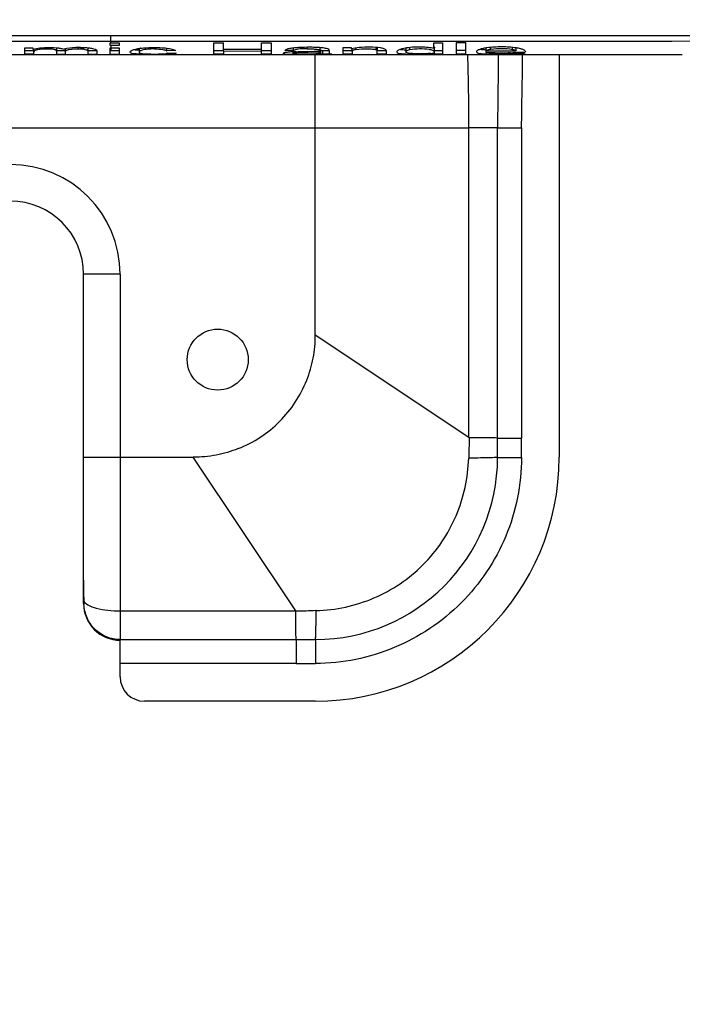
# Model space of a CAD drawing. Units: inches. Extents: x 9 to 4153, y 9 to 2238.
# Drawn here: x 2206 to 2260, y 139 to 220 of the extents above; entities that cross this region are included whole.
import ezdxf

# ---------------------------------------------------------------- set-up
doc = ezdxf.new("R2010")
doc.units = ezdxf.units.IN
doc.header["$MEASUREMENT"] = 0
doc.styles.get("Standard").update_dxf_attribs({"font": 'arial.ttf'})
doc.dimstyles.get("Standard").update_dxf_attribs({"dimtxt": 0.18, "dimasz": 0.18, "dimexe": 0.18, "dimexo": 0.0625, "dimgap": 0.09, "dimtad": 0, "dimtih": 1, "dimtoh": 1, "dimdec": 4, "dimzin": 0, "dimdsep": 46, "dimtxsty": 'Standard', "dimcen": 0.09, "dimadec": 0, "dimazin": 0, "dimtfac": 1, "dimtdec": 4, "dimtofl": 0, "dimtmove": 0, "dimatfit": 3, "dimfxl": 1, "dimtolj": 1, "dimtzin": 0, "dimarcsym": 0})

# ---------------------------------------------------------------- blocks, each defined once
blk = doc.blocks.new('zw$380C')
at = {"linetype": 'Continuous'}
for p, q in [((26.6, 54.562), (1355.194, 54.562)), ((1218.75, 53.96), (1218.75, 54.562)), ((1211.696, 53.571), (1212.354, 53.571)), ((1211.696, 53.027), (1211.696, 53.571)), ((1211.696, 53.339), (1212.432, 53.339)), ((1212.354, 53.571), (1212.354, 53.451)), ((1212.432, 53.027), (1212.432, 53.471)), ((1214.279, 53.568), (1214.279, 53.026)), ((1214.279, 53.338), (1215.016, 53.338)), ((1215.016, 53.026), (1215.016, 53.468)), ((1216.079, 53.462), (1216.079, 53.588)), ((1216.521, 53.44), (1216.521, 53.586)), ((1216.853, 53.568), (1216.853, 53.026)), ((1216.853, 53.338), (1217.585, 53.338)), ((1217.585, 53.32), (1217.585, 53.026)), ((1218.682, 53.96), (1218.75, 53.96)), ((1218.682, 53.748), (1218.682, 53.96)), ((1218.75, 53.748), (1218.682, 53.748)), ((1218.682, 53.569), (1218.75, 53.569)), ((1218.682, 53.026), (1218.682, 53.569)), ((1218.682, 53.338), (1218.75, 53.338)), ((1218.75, 53.96), (1219.419, 53.96)), ((1219.419, 53.748), (1218.75, 53.748)), ((1218.75, 53.748), (1218.75, 53.338)), ((1218.75, 53.569), (1219.419, 53.569)), ((1218.75, 53.338), (1219.419, 53.338)), ((1219.419, 53.96), (1219.419, 53.748)), ((1219.419, 53.569), (1219.419, 53.026)), ((1221.072, 53.511), (1221.072, 53.206)), ((1222.325, 53.468), (1222.325, 53.59)), ((1223.315, 53.317), (1223.315, 53.536)), ((1224.032, 53.335), (1223.315, 53.317)), ((1227.178, 53.962), (1227.973, 53.963)), ((1227.178, 53.027), (1227.178, 53.962)), ((1227.178, 53.34), (1227.973, 53.34)), ((1227.973, 53.3), (1227.973, 53.963)), ((1227.973, 53.3), (1231.091, 53.303)), ((1227.973, 53.3), (1227.973, 53.028)), ((1231.091, 53.965), (1231.886, 53.966)), ((1231.091, 53.303), (1231.091, 53.965)), ((1231.091, 53.341), (1231.886, 53.342)), ((1231.091, 53.029), (1231.091, 53.303)), ((1231.886, 53.966), (1231.886, 53.029)), ((1233.711, 53.334), (1232.991, 53.349)), ((1233.711, 53.334), (1233.711, 53.545)), ((1234.845, 53.48), (1234.845, 53.602)), ((1235.885, 53.298), (1235.889, 53.298)), ((1235.889, 53.298), (1235.889, 53.219)), ((1235.894, 53.328), (1235.894, 53.573)), ((1235.894, 53.376), (1235.908, 53.377)), ((1235.95, 53.061), (1235.95, 53.379)), ((1236.098, 53.345), (1236.633, 53.345)), ((1236.098, 53.345), (1236.098, 53.032)), ((1236.633, 53.306), (1236.633, 53.176)), ((1237.775, 53.586), (1238.438, 53.588)), ((1237.775, 53.033), (1237.775, 53.586)), ((1237.775, 53.346), (1238.512, 53.346)), ((1238.438, 53.588), (1238.438, 53.466)), ((1238.512, 53.248), (1238.512, 53.485)), ((1238.854, 53.426), (1238.854, 53.551)), ((1240.484, 53.396), (1240.484, 53.588)), ((1240.57, 53.58), (1240.57, 53.289)), ((1240.57, 53.348), (1241.301, 53.349)), ((1240.57, 53.035), (1240.57, 53.289)), ((1241.307, 53.294), (1241.307, 53.036)), ((1242.928, 53.542), (1242.928, 53.229)), ((1243.258, 53.421), (1243.258, 53.584)), ((1245.207, 53.982), (1245.941, 53.983)), ((1245.207, 53.501), (1245.207, 53.982)), ((1245.269, 53.224), (1245.269, 53.561)), ((1245.269, 53.353), (1245.941, 53.354)), ((1245.941, 53.983), (1245.941, 53.04)), ((1247.082, 53.985), (1247.818, 53.986)), ((1247.082, 53.041), (1247.082, 53.985)), ((1247.082, 53.355), (1247.818, 53.356)), ((1247.818, 53.986), (1247.818, 53.042)), ((1249.476, 53.545), (1249.476, 53.216)), ((1249.517, 53.299), (1249.517, 53.551)), ((1251.944, 53.304), (1249.517, 53.299)), ((1249.9, 53.448), (1249.9, 53.598)), ((1251.666, 53.436), (1251.666, 53.593)), ((1251.944, 53.558), (1251.944, 53.304)), ((1205.904, 53.003), (1211.696, 53.002)), ((1212.432, 53.027), (1211.696, 53.027)), ((1211.696, 53.002), (1218.75, 53.001)), ((1215.016, 53.026), (1214.279, 53.026)), ((1217.585, 53.026), (1216.853, 53.026)), ((1218.75, 53.026), (1218.682, 53.026)), ((1219.419, 53.026), (1218.75, 53.026)), ((1218.75, 53.026), (1218.75, 53.001)), ((1218.75, 53.001), (1219.419, 53.001)), ((1219.419, 53.001), (1228.021, 53.002)), ((1223.376, 53.141), (1224.101, 53.132)), ((1227.973, 53.028), (1227.178, 53.027)), ((1228.021, 53.002), (1231.886, 53.003)), ((1231.886, 53.029), (1231.091, 53.029)), ((1231.886, 53.003), (1236.681, 53.004)), ((1233.649, 53.231), (1233.649, 53.106)), ((1234.042, 53.166), (1234.042, 53.248)), ((1234.686, 53.183), (1234.686, 53.262)), ((1235.5, 30), (1235.5, 53.004)), ((1235.889, 53.185), (1235.889, 53.219)), ((1236.867, 53.032), (1236.098, 53.032)), ((1236.681, 53.004), (1238.512, 53.005)), ((1238.512, 53.033), (1237.775, 53.033)), ((1238.512, 53.248), (1238.512, 53.033)), ((1238.512, 53.005), (1241.307, 53.006)), ((1241.307, 53.036), (1240.57, 53.035)), ((1241.307, 53.006), (1245.257, 53.008)), ((1245.257, 53.188), (1245.257, 53.071)), ((1245.257, 53.039), (1245.257, 53.071)), ((1245.941, 53.04), (1245.257, 53.039)), ((1245.257, 53.008), (1265.588, 53.019)), ((1247.818, 53.042), (1247.082, 53.041)), ((1249.476, 53.216), (1252.718, 53.223)), ((1251.936, 53.154), (1252.698, 53.146)), ((1255.5, 53.013), (1255.5, 20)), ((1171.95, 47.001), (1235.5, 47)), ((1235.5, 47), (1248.094, 47.001)), ((1239.442, 47), (1241.024, 47.001)), ((1248.093, 21.605), (1248.094, 47.001)), ((1248.97, 47.001), (1248.094, 47.001)), ((1249.05, 47.001), (1248.97, 47.001)), ((1250.446, 47.001), (1249.05, 47.001)), ((1250.446, 47.001), (1252.415, 47.001)), ((1250.446, 21.572), (1250.446, 47.001)), ((1252.415, 47.001), (1252.414, 21.575)), ((1219.5, 35), (1216.5, 35)), ((1216.5, 8), (1216.5, 35)), ((1219.5, 35), (1219.5, 5)), ((1248.093, 21.605), (1235.5, 30)), ((1248.093, 21.605), (1248.127, 21.582)), ((1248.127, 21.582), (1248.127, 21.593)), ((1250.446, 21.572), (1252.414, 21.575)), ((1216.5, 20), (1225.5, 20)), ((1233.895, 7.407), (1225.5, 20)), ((1250.445, 19.987), (1252.411, 19.979)), ((1216.516, 8.247), (1216.5, 8.246)), ((1219.5, 7.404), (1233.895, 7.407)), ((1233.895, 7.407), (1233.918, 7.373)), ((1233.918, 7.373), (1233.906, 7.373)), ((1219.5, 5.054), (1233.927, 5.054)), ((1219.5, 2), (1219.5, 5)), ((1233.927, 5.054), (1233.925, 3.086)), ((1235.513, 5.055), (1235.521, 3.086)), ((1233.925, 3.086), (1219.5, 3.085)), ((1235.5, 0), (1221.5, 0))]:
    blk.add_line(p, q, dxfattribs=at)
for points in [[(1235.972, 47), (1236.45, 47), (1236.934, 47), (1238.422, 47)], [(1242.597, 47.001), (1243.122, 47.001), (1244.188, 47.001)], [(1244.188, 47.001), (1244.73, 47.001), (1245.829, 47.001)]]:
    blk.add_lwpolyline(points, dxfattribs=at)
blk.add_circle((1227.5, 28), 2.5, dxfattribs=at)
for centre, radius, start, end in [((1221.915, 47.786), 5.787, 97.44658, 97.9195), ((1234.945, 68.9), 15.553, 273.54842, 273.70481), ((1243.675, 48.817), 4.784, 98.01955, 99.34681), ((1250.277, 48.601), 5.009, 99.29389, 99.56228), ((1250.328, 48.287), 5.326, 98.25741, 99.28635), ((1222.542, 79.876), 26.853, 270.79811, 271.1861), ((1234.955, 71.024), 17.991, 272.30171, 273.17291), ((1235.151, 67.136), 13.937, 272.65202, 272.91188), ((1235.217, 65.84), 12.639, 272.91407, 273.04828), ((1045.654, 46.91), 202.441, 0.02581, 1.72643), ((1250.994, 82.579), 29.538, 270.77589, 271.11504), ((1251.185, 73.263), 20.22, 271.08859, 271.89999), ((1210.5, 35), 9, 0, 180), ((1210.5, 35), 6, 0, 180), ((877.84, 20.906), 372.606, 359.85859, 0.1024), ((1012.205, 20.906), 240.211, 359.77894, 0.1596), ((1235.5, 20), 20, 270, 360), ((1235.478, 20.022), 14.967, 270.13372, 359.86628), ((1299.03, 9.867), 82.53, 179.9626, 181.12484), ((1225.118, 8.465), 8.605, 181.4546, 181.94773), ((1216.849, 8.357), 0.35, 198.29495, 202.92175), ((1222.954, 8.392), 6.44, 181.94564, 182.87253), ((1219.5, 8), 3, 180, 270.00049), ((1222.318, 8.361), 5.803, 182.88687, 183.22027), ((1221.701, 8.325), 5.185, 183.20523, 184.32908), ((1234.594, 375.614), 370.56, 269.89685, 270.14209), ((1234.595, 241.976), 238.891, 269.83924, 270.22212), ((1221.5, 2), 2, 180, 270)]:
    blk.add_arc(centre, radius, start, end, dxfattribs=at)
for points in [[(1171.279, 54.12), (1187.103, 54.112), (1202.926, 54.101), (1218.75, 54.101)], [(1218.75, 54.101), (1234.574, 54.101), (1250.397, 54.112), (1266.221, 54.12)], [(1231.091, 53.42), (1230.052, 53.418), (1229.012, 53.417), (1227.973, 53.416)], [(1235.889, 53.298), (1235.891, 53.308), (1235.894, 53.318), (1235.894, 53.328)], [(1233.92, 53.244), (1234.138, 53.252), (1234.357, 53.256), (1234.575, 53.26)], [(1252.415, 47.001), (1252.415, 49.005), (1252.495, 51.008), (1252.5, 53.011)], [(1248.127, 21.582), (1248.108, 21.031), (1248.089, 20.479), (1248.075, 19.927)], [(1248.127, 21.593), (1248.115, 21.593), (1248.103, 21.598), (1248.093, 21.605)], [(1229.181, 20.702), (1228.598, 20.471), (1227.385, 20.116), (1226.127, 20), (1225.5, 20)], [(1233.895, 7.407), (1233.902, 7.397), (1233.907, 7.385), (1233.906, 7.373)], [(1235.572, 7.425), (1235.021, 7.41), (1234.47, 7.373), (1233.918, 7.373)]]:
    blk.add_open_spline(points, degree=3, dxfattribs=at)
for points, knots in [([(1212.354, 53.451), (1212.535, 53.503), (1212.975, 53.57), (1213.418, 53.591), (1213.672, 53.591)], [0, 0, 0, 0, 0.425309, 1, 1, 1, 1]), ([(1214.279, 53.296), (1214.279, 53.324), (1214.234, 53.372), (1214.143, 53.408), (1213.931, 53.455), (1213.589, 53.466), (1213.165, 53.458), (1212.839, 53.428), (1212.637, 53.381), (1212.515, 53.344), (1212.432, 53.272), (1212.432, 53.218)], [0, 0, 0, 0, 0.042025, 0.083913, 0.152961, 0.369371, 0.60383, 0.79968, 0.868768, 0.917765, 1, 1, 1, 1]), ([(1213.672, 53.591), (1213.926, 53.591), (1214.28, 53.58), (1214.689, 53.515), (1214.845, 53.469), (1214.9, 53.44)], [0, 0, 0, 0, 0.612647, 0.848191, 1, 1, 1, 1]), ([(1216.242, 53.59), (1216.106, 53.59), (1215.656, 53.579), (1215.204, 53.522), (1214.9, 53.44)], [0, 0, 0, 0, 0.301309, 1, 1, 1, 1]), ([(1216.079, 53.462), (1215.92, 53.462), (1215.638, 53.451), (1215.319, 53.415), (1215.137, 53.362), (1215.056, 53.326), (1215.016, 53.279), (1215.016, 53.253)], [0, 0, 0, 0, 0.4267, 0.755822, 0.860602, 0.928697, 1, 1, 1, 1]), ([(1216.521, 53.44), (1216.488, 53.444), (1216.341, 53.457), (1216.193, 53.462), (1216.079, 53.462)], [0, 0, 0, 0, 0.230308, 1, 1, 1, 1]), ([(1216.242, 53.59), (1216.299, 53.59), (1216.519, 53.588), (1216.74, 53.579), (1216.903, 53.564)], [0, 0, 0, 0, 0.256737, 1, 1, 1, 1]), ([(1216.521, 53.44), (1216.587, 53.432), (1216.691, 53.417), (1216.831, 53.372), (1216.853, 53.304), (1216.853, 53.283)], [0, 0, 0, 0, 0.500337, 0.839623, 1, 1, 1, 1]), ([(1216.903, 53.564), (1217.015, 53.553), (1217.206, 53.526), (1217.432, 53.472), (1217.585, 53.382), (1217.585, 53.32)], [0, 0, 0, 0, 0.450412, 0.749724, 1, 1, 1, 1]), ([(1220.313, 53.204), (1220.313, 53.231), (1220.366, 53.301), (1220.626, 53.438), (1220.9, 53.487), (1221.118, 53.517)], [0, 0, 0, 0, 0.092465, 0.262027, 1, 1, 1, 1]), ([(1221.072, 53.355), (1221.023, 53.357), (1220.859, 53.366), (1220.694, 53.38), (1220.581, 53.399)], [0, 0, 0, 0, 0.300861, 1, 1, 1, 1]), ([(1222.325, 53.468), (1222.127, 53.468), (1221.787, 53.454), (1221.406, 53.404), (1221.202, 53.334), (1221.113, 53.289), (1221.072, 53.236), (1221.072, 53.206)], [0, 0, 0, 0, 0.448056, 0.771336, 0.86831, 0.931865, 1, 1, 1, 1]), ([(1221.165, 53.524), (1221.251, 53.535), (1221.626, 53.576), (1222.005, 53.59), (1222.296, 53.59)], [0, 0, 0, 0, 0.229663, 1, 1, 1, 1]), ([(1222.296, 53.59), (1222.502, 53.59), (1222.891, 53.581), (1223.41, 53.532), (1223.784, 53.455), (1223.976, 53.38), (1224.032, 53.335)], [0, 0, 0, 0, 0.34991, 0.65969, 0.879082, 1, 1, 1, 1]), ([(1222.325, 53.468), (1222.549, 53.468), (1222.881, 53.451), (1223.221, 53.378), (1223.315, 53.317)], [0, 0, 0, 0, 0.666849, 1, 1, 1, 1]), ([(1233.315, 53.481), (1233.276, 53.472), (1233.164, 53.44), (1233.052, 53.395), (1232.991, 53.349)], [0, 0, 0, 0, 0.342318, 1, 1, 1, 1]), ([(1236.597, 53.418), (1236.548, 53.458), (1236.368, 53.521), (1236.034, 53.565), (1235.594, 53.595), (1234.949, 53.607), (1234.306, 53.597), (1233.707, 53.549), (1233.434, 53.51), (1233.315, 53.481)], [0, 0, 0, 0, 0.057047, 0.167041, 0.306723, 0.455134, 0.751552, 0.888694, 1, 1, 1, 1]), ([(1234.845, 53.48), (1234.59, 53.479), (1234.21, 53.48), (1233.82, 53.401), (1233.711, 53.334)], [0, 0, 0, 0, 0.66565, 1, 1, 1, 1]), ([(1234.575, 53.26), (1234.686, 53.262), (1235.122, 53.271), (1235.559, 53.281), (1235.885, 53.298)], [0, 0, 0, 0, 0.253213, 1, 1, 1, 1]), ([(1234.845, 53.48), (1234.981, 53.48), (1235.241, 53.475), (1235.545, 53.459), (1235.745, 53.424), (1235.841, 53.399), (1235.894, 53.354), (1235.894, 53.328)], [0, 0, 0, 0, 0.374585, 0.716875, 0.845212, 0.927276, 1, 1, 1, 1]), ([(1235.95, 53.379), (1235.956, 53.375), (1236.003, 53.354), (1236.054, 53.349), (1236.098, 53.345)], [0, 0, 0, 0, 0.14266, 1, 1, 1, 1]), ([(1236.597, 53.418), (1236.605, 53.41), (1236.629, 53.376), (1236.633, 53.334), (1236.633, 53.306)], [0, 0, 0, 0, 0.302069, 1, 1, 1, 1]), ([(1241.267, 53.41), (1241.226, 53.443), (1241.086, 53.504), (1240.663, 53.587), (1239.982, 53.619), (1239.176, 53.603), (1238.654, 53.526), (1238.438, 53.466)], [0, 0, 0, 0, 0.055938, 0.155991, 0.451576, 0.765369, 1, 1, 1, 1]), ([(1238.854, 53.426), (1238.792, 53.416), (1238.693, 53.394), (1238.571, 53.346), (1238.512, 53.283), (1238.512, 53.248)], [0, 0, 0, 0, 0.466064, 0.737503, 1, 1, 1, 1]), ([(1238.854, 53.426), (1239.146, 53.472), (1239.597, 53.496), (1240.138, 53.466), (1240.394, 53.436), (1240.484, 53.396)], [0, 0, 0, 0, 0.540281, 0.818079, 1, 1, 1, 1]), ([(1240.57, 53.289), (1240.57, 53.298), (1240.565, 53.345), (1240.52, 53.38), (1240.484, 53.396)], [0, 0, 0, 0, 0.181253, 1, 1, 1, 1]), ([(1241.267, 53.41), (1241.277, 53.401), (1241.303, 53.367), (1241.307, 53.323), (1241.307, 53.294)], [0, 0, 0, 0, 0.307201, 1, 1, 1, 1]), ([(1242.898, 53.537), (1242.703, 53.505), (1242.456, 53.452), (1242.221, 53.321), (1242.171, 53.253), (1242.171, 53.226)], [0, 0, 0, 0, 0.724933, 0.900542, 1, 1, 1, 1]), ([(1242.928, 53.37), (1242.877, 53.373), (1242.711, 53.384), (1242.544, 53.4), (1242.429, 53.421)], [0, 0, 0, 0, 0.302694, 1, 1, 1, 1]), ([(1242.928, 53.229), (1242.928, 53.267), (1242.989, 53.33), (1243.107, 53.382), (1243.201, 53.409), (1243.258, 53.421)], [0, 0, 0, 0, 0.281253, 0.558368, 1, 1, 1, 1]), ([(1245.207, 53.501), (1245.063, 53.539), (1244.721, 53.593), (1243.985, 53.636), (1243.395, 53.609), (1243.007, 53.554)], [0, 0, 0, 0, 0.203065, 0.467802, 1, 1, 1, 1]), ([(1243.258, 53.421), (1243.512, 53.476), (1244.046, 53.512), (1244.579, 53.485), (1244.847, 53.437)], [0, 0, 0, 0, 0.487984, 1, 1, 1, 1]), ([(1244.847, 53.437), (1244.864, 53.434), (1244.926, 53.422), (1244.987, 53.408), (1245.031, 53.395)], [0, 0, 0, 0, 0.281679, 1, 1, 1, 1]), ([(1245.031, 53.395), (1245.099, 53.375), (1245.199, 53.347), (1245.269, 53.255), (1245.269, 53.224)], [0, 0, 0, 0, 0.693526, 1, 1, 1, 1]), ([(1245.207, 53.664), (1245.218, 53.656), (1245.248, 53.629), (1245.269, 53.589), (1245.269, 53.561)], [0, 0, 0, 0, 0.326041, 1, 1, 1, 1]), ([(1249.445, 53.54), (1249.328, 53.52), (1249.132, 53.481), (1248.896, 53.402), (1248.76, 53.329), (1248.715, 53.261), (1248.715, 53.235)], [0, 0, 0, 0, 0.435321, 0.730311, 0.90364, 1, 1, 1, 1]), ([(1249.476, 53.378), (1249.426, 53.381), (1249.258, 53.391), (1249.091, 53.407), (1248.975, 53.428)], [0, 0, 0, 0, 0.30017, 1, 1, 1, 1]), ([(1249.9, 53.448), (1249.805, 53.431), (1249.677, 53.403), (1249.535, 53.338), (1249.517, 53.299)], [0, 0, 0, 0, 0.690531, 1, 1, 1, 1]), ([(1251.985, 53.551), (1251.59, 53.615), (1250.778, 53.651), (1249.967, 53.617), (1249.563, 53.558)], [0, 0, 0, 0, 0.494994, 1, 1, 1, 1]), ([(1249.9, 53.448), (1250.198, 53.501), (1250.79, 53.527), (1251.384, 53.496), (1251.666, 53.436)], [0, 0, 0, 0, 0.512211, 1, 1, 1, 1]), ([(1251.666, 53.436), (1251.735, 53.422), (1251.836, 53.396), (1251.927, 53.333), (1251.944, 53.304)], [0, 0, 0, 0, 0.672299, 1, 1, 1, 1]), ([(1252.722, 53.248), (1252.722, 53.32), (1252.55, 53.417), (1252.308, 53.492), (1252.104, 53.532), (1251.985, 53.551)], [0, 0, 0, 0, 0.26194, 0.559787, 1, 1, 1, 1]), ([(1222.916, 53.026), (1222.575, 53.021), (1222.072, 53.021), (1221.424, 53.028), (1221.015, 53.039), (1220.686, 53.063), (1220.476, 53.087), (1220.313, 53.147), (1220.313, 53.204)], [0, 0, 0, 0, 0.387003, 0.573022, 0.733901, 0.85634, 0.935804, 1, 1, 1, 1]), ([(1221.072, 53.206), (1221.072, 53.167), (1221.169, 53.108), (1221.326, 53.088), (1221.574, 53.063), (1221.899, 53.055), (1222.389, 53.05), (1222.765, 53.054), (1223.008, 53.07)], [0, 0, 0, 0, 0.059385, 0.132373, 0.256219, 0.429757, 0.629472, 1, 1, 1, 1]), ([(1223.008, 53.07), (1223.093, 53.075), (1223.217, 53.086), (1223.344, 53.117), (1223.376, 53.141)], [0, 0, 0, 0, 0.681859, 1, 1, 1, 1]), ([(1224.101, 53.132), (1224.068, 53.111), (1223.963, 53.083), (1223.757, 53.057), (1223.458, 53.039), (1223.227, 53.032), (1223.098, 53.029)], [0, 0, 0, 0, 0.114407, 0.315918, 0.615193, 1, 1, 1, 1]), ([(1233.92, 53.244), (1233.779, 53.239), (1233.524, 53.226), (1233.226, 53.197), (1233.039, 53.169), (1232.945, 53.148), (1232.892, 53.131), (1232.863, 53.112), (1232.863, 53.104)], [0, 0, 0, 0, 0.391428, 0.712847, 0.833687, 0.921797, 0.975404, 1, 1, 1, 1]), ([(1232.863, 53.104), (1232.863, 53.097), (1232.885, 53.081), (1232.958, 53.065), (1233.128, 53.046), (1233.395, 53.036), (1233.608, 53.031), (1233.727, 53.03)], [0, 0, 0, 0, 0.023475, 0.073568, 0.272524, 0.59393, 1, 1, 1, 1]), ([(1234.042, 53.166), (1233.988, 53.163), (1233.892, 53.157), (1233.763, 53.144), (1233.697, 53.129), (1233.649, 53.117), (1233.649, 53.106)], [0, 0, 0, 0, 0.411185, 0.728904, 0.923924, 1, 1, 1, 1]), ([(1233.649, 53.106), (1233.649, 53.098), (1233.688, 53.087), (1233.743, 53.078), (1233.849, 53.069), (1234.036, 53.06), (1234.31, 53.056), (1234.65, 53.056), (1234.988, 53.059), (1235.36, 53.071), (1235.62, 53.082), (1235.771, 53.11)], [0, 0, 0, 0, 0.01173, 0.041868, 0.09084, 0.155005, 0.309395, 0.47373, 0.635361, 0.784681, 1, 1, 1, 1]), ([(1233.727, 53.03), (1233.895, 53.027), (1234.545, 53.025), (1235.196, 53.028), (1235.677, 53.048)], [0, 0, 0, 0, 0.259022, 1, 1, 1, 1]), ([(1234.686, 53.183), (1234.523, 53.18), (1234.309, 53.176), (1234.094, 53.168), (1234.042, 53.166)], [0, 0, 0, 0, 0.757365, 1, 1, 1, 1]), ([(1235.796, 53.214), (1235.706, 53.21), (1235.336, 53.196), (1234.965, 53.188), (1234.686, 53.183)], [0, 0, 0, 0, 0.244593, 1, 1, 1, 1]), ([(1235.771, 53.11), (1235.792, 53.114), (1235.837, 53.122), (1235.889, 53.158), (1235.889, 53.185)], [0, 0, 0, 0, 0.438714, 1, 1, 1, 1]), ([(1236.098, 53.032), (1236.079, 53.033), (1236.03, 53.039), (1235.977, 53.044), (1235.95, 53.061)], [0, 0, 0, 0, 0.374383, 1, 1, 1, 1]), ([(1236.633, 53.176), (1236.633, 53.145), (1236.632, 53.095), (1236.669, 53.065), (1236.681, 53.061)], [0, 0, 0, 0, 0.713982, 1, 1, 1, 1]), ([(1236.681, 53.061), (1236.691, 53.057), (1236.752, 53.042), (1236.814, 53.036), (1236.867, 53.032)], [0, 0, 0, 0, 0.164196, 1, 1, 1, 1]), ([(1242.171, 53.226), (1242.17, 53.173), (1242.31, 53.116), (1242.51, 53.083), (1242.802, 53.057), (1243.138, 53.044), (1243.591, 53.034), (1244.156, 53.032), (1244.608, 53.037), (1244.834, 53.044)], [0, 0, 0, 0, 0.059092, 0.121773, 0.247207, 0.372671, 0.498138, 0.749072, 1, 1, 1, 1]), ([(1244.933, 53.097), (1244.7, 53.074), (1244.328, 53.066), (1243.834, 53.068), (1243.488, 53.077), (1243.217, 53.103), (1243.042, 53.123), (1242.928, 53.186), (1242.928, 53.229)], [0, 0, 0, 0, 0.343377, 0.545635, 0.722579, 0.854611, 0.935909, 1, 1, 1, 1]), ([(1244.834, 53.044), (1244.884, 53.046), (1244.949, 53.049), (1245.013, 53.052), (1245.029, 53.053)], [0, 0, 0, 0, 0.76562, 1, 1, 1, 1]), ([(1244.933, 53.097), (1244.99, 53.103), (1245.083, 53.117), (1245.2, 53.14), (1245.269, 53.191), (1245.269, 53.224)], [0, 0, 0, 0, 0.456321, 0.741085, 1, 1, 1, 1]), ([(1245.029, 53.053), (1245.05, 53.054), (1245.126, 53.059), (1245.202, 53.065), (1245.257, 53.071)], [0, 0, 0, 0, 0.27868, 1, 1, 1, 1]), ([(1248.715, 53.235), (1248.715, 53.174), (1248.89, 53.11), (1249.111, 53.084), (1249.455, 53.058), (1249.875, 53.046), (1250.536, 53.038), (1251.048, 53.039), (1251.394, 53.044)], [0, 0, 0, 0, 0.066682, 0.148982, 0.273418, 0.434131, 0.617908, 1, 1, 1, 1]), ([(1251.482, 53.092), (1251.247, 53.078), (1250.778, 53.072), (1250.142, 53.082), (1249.733, 53.111), (1249.499, 53.166), (1249.476, 53.216)], [0, 0, 0, 0, 0.349135, 0.698113, 0.918824, 1, 1, 1, 1]), ([(1250.5, 53.01), (1250.498, 52.01), (1250.464, 50.007), (1250.446, 48.004), (1250.446, 47.001)], [0, 0, 0, 0, 0.499283, 1, 1, 1, 1]), ([(1251.482, 53.092), (1251.534, 53.095), (1251.686, 53.107), (1251.839, 53.126), (1251.936, 53.154)], [0, 0, 0, 0, 0.336517, 1, 1, 1, 1]), ([(1251.855, 53.054), (1252.037, 53.061), (1252.318, 53.075), (1252.603, 53.111), (1252.698, 53.146)], [0, 0, 0, 0, 0.641185, 1, 1, 1, 1]), ([(1252.722, 53.248), (1252.722, 53.244), (1252.721, 53.235), (1252.719, 53.227), (1252.718, 53.223)], [0, 0, 0, 0, 0.501427, 1, 1, 1, 1]), ([(1234.798, 26.319), (1235.029, 26.902), (1235.384, 28.115), (1235.5, 29.373), (1235.5, 30)], [0, 0, 0, 0, 0.5, 1, 1, 1, 1]), ([(1232.571, 22.929), (1233.052, 23.409), (1233.92, 24.469), (1234.548, 25.687), (1234.798, 26.319)], [0, 0, 0, 0, 0.5, 1, 1, 1, 1]), ([(1229.181, 20.702), (1229.813, 20.952), (1231.031, 21.58), (1232.09, 22.448), (1232.571, 22.929)], [0, 0, 0, 0, 0.5, 1, 1, 1, 1]), ([(1250.446, 21.572), (1250.182, 21.584), (1249.409, 21.585), (1248.636, 21.592), (1248.127, 21.593)], [0, 0, 0, 0, 0.341083, 1, 1, 1, 1]), ([(1252.412, 19.979), (1252.406, 18.876), (1252.183, 16.665), (1250.891, 12.435), (1247.759, 7.74), (1243.065, 4.608), (1238.835, 3.317), (1236.624, 3.094), (1235.521, 3.088)], [0, 0, 0, 0, 0.125302, 0.2506, 0.5, 0.7494, 0.874698, 1, 1, 1, 1]), ([(1235.572, 7.425), (1237.188, 7.468), (1240.432, 8.178), (1244.552, 10.947), (1247.32, 15.068), (1248.032, 18.312), (1248.075, 19.928)], [0, 0, 0, 0, 0.250014, 0.499999, 0.749985, 1, 1, 1, 1]), ([(1250.445, 19.987), (1250.349, 19.975), (1250.073, 19.963), (1249.284, 19.938), (1248.59, 19.931), (1248.075, 19.928)], [0, 0, 0, 0, 0.122611, 0.348298, 1, 1, 1, 1]), ([(1216.526, 8.22), (1216.584, 8.082), (1216.928, 7.821), (1217.607, 7.592), (1218.508, 7.437), (1219.165, 7.404), (1219.5, 7.404)], [0, 0, 0, 0, 0.142039, 0.377841, 0.683136, 1, 1, 1, 1]), ([(1219.5, 5.054), (1219.122, 5.054), (1218.356, 5.203), (1217.385, 5.843), (1216.723, 6.801), (1216.56, 7.557), (1216.531, 7.934)], [0, 0, 0, 0, 0.250132, 0.500258, 0.750359, 1, 1, 1, 1]), ([(1233.927, 5.054), (1233.916, 5.318), (1233.915, 6.091), (1233.908, 6.864), (1233.906, 7.373)], [0, 0, 0, 0, 0.341093, 1, 1, 1, 1]), ([(1235.513, 5.055), (1235.525, 5.151), (1235.537, 5.427), (1235.562, 6.216), (1235.569, 6.91), (1235.572, 7.425)], [0, 0, 0, 0, 0.122611, 0.348298, 1, 1, 1, 1])]:
    blk.add_open_spline(points, degree=3, knots=knots, dxfattribs=at)
blk = doc.blocks.new('*D40')
at = {"color": 151, "lineweight": -2}
for p, q in [((2379.667, 246.673), (2379.667, 12.498)), ((2205.167, 198.707), (2205.167, 12.498)), ((2230.167, 12.678), (2354.667, 12.678))]:
    blk.add_line(p, q, dxfattribs=at)
at = {"color": 151}
for points in [[(2230.167, 16.845), (2230.167, 8.511), (2205.167, 12.678)], [(2354.667, 8.511), (2354.667, 16.845), (2379.667, 12.678)]]:
    blk.add_solid(points, dxfattribs=at)
at = {"layer": 'Defpoints', "color": 0}
for p in [(2379.667, 246.736), (2205.167, 198.77), (2379.667, 12.678)]:
    blk.add_point(p, dxfattribs=at)
at = {"insert": (2293.117, 35.442), "char_height": 25, "attachment_point": 5}
blk.add_mtext('\\A1;155', dxfattribs=at)

msp = doc.modelspace()

# ---------------------------------------------------------------- block references
msp.add_blockref('zw$380C', (994.667, 163.77))

# ---------------------------------------------------------------- dimensions: what is measured, and where the dimension line sits
dim = msp.add_linear_dim(base=(2379.667, 12.678), p1=(2205.167, 198.77), p2=(2379.667, 246.736), angle=180, text='155', dimstyle='Standard', override={"dimtxt": 25, "dimasz": 25, "dimgap": 10, "dimtad": 1, "dimjust": 0, "dimtih": 0, "dimtoh": 0, "dimdec": 0, "dimtxsty": 'Standard', "dimclrd": 151, "dimclre": 151, "dimclrt": 256})
dim.commit()
dim.dimension.update_dxf_attribs({"geometry": '*D40', "text_midpoint": (2293.117, 12.678), "dimtype": 160})

doc.saveas('drawing.dxf')
